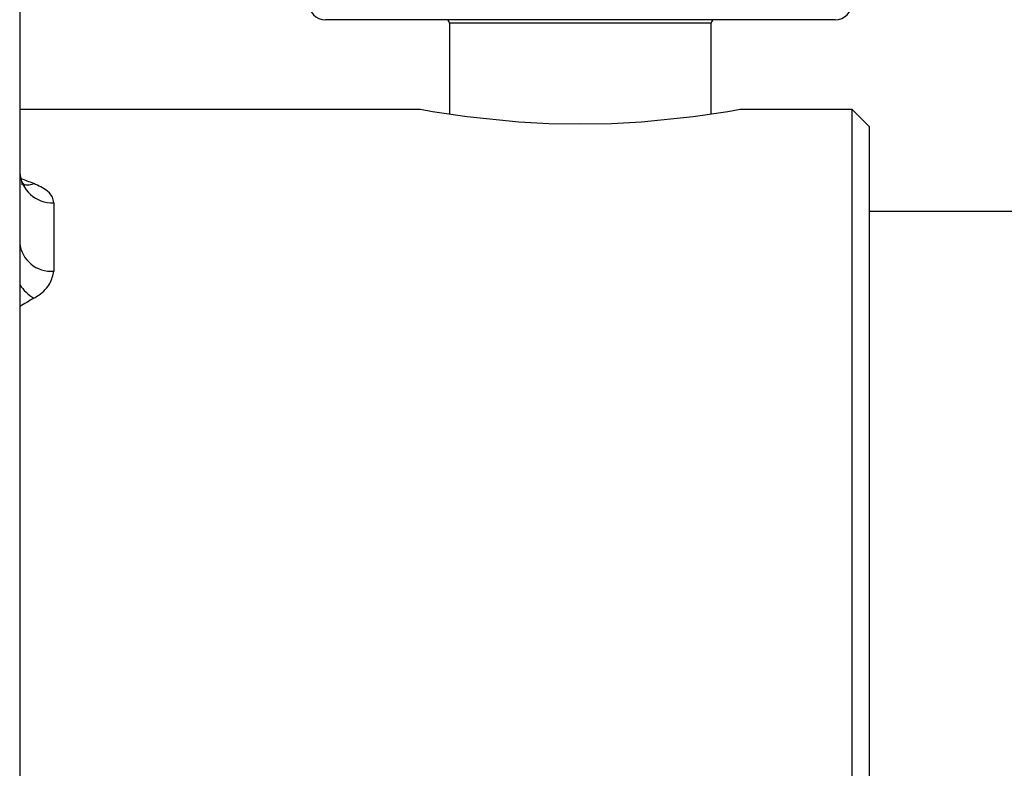
# Model space of a CAD drawing. Units: millimetres. Extents: x 5354 to 6614, y 1970 to 2861.
# Drawn here: x 6311 to 6340, y 2493 to 2515 of the extents above; entities that cross this region are included whole.
import ezdxf

# ---------------------------------------------------------------- set-up
doc = ezdxf.new("R2010")
doc.units = ezdxf.units.MM
doc.layers.get('Defpoints').update_dxf_attribs({"lineweight": 13})
doc.layers.add('7标注层', color=4, linetype='Continuous', lineweight=15)
doc.styles.add('TH_GBDIM', font='gbeitc.shx', dxfattribs={"bigfont": 'gbcbig.shx'})
doc.dimstyles.new('TH_GBDIM-2.5', dxfattribs={"dimscale": 3, "dimtxt": 3.5, "dimasz": 2.8, "dimexe": 0.5, "dimexo": 0.35, "dimgap": 0.5, "dimtad": 1, "dimtoh": 1, "dimdsep": 46, "dimtxsty": 'TH_GBDIM', "dimcen": -2.5, "dimclrd": 4, "dimclre": 4, "dimclrt": 3, "dimazin": 2, "dimtm": 1e-09, "dimtfac": 0.65, "dimtmove": 0, "dimatfit": 3, "dimfxl": 1, "dimtzin": 0, "dimlwd": -1, "dimlwe": -1, "dimarcsym": 0})

# ---------------------------------------------------------------- blocks, each defined once
blk = doc.blocks.new('*D11')
at = {"layer": '7标注层', "color": 4}
for p, q in [((6140.398, 2621.265), (6140.398, 2281.308)), ((6382.257, 2453.265), (6382.257, 2281.308)), ((6148.798, 2282.808), (6373.857, 2282.808))]:
    blk.add_line(p, q, dxfattribs=at)
for points in [[(6148.798, 2284.208), (6148.798, 2281.408), (6140.398, 2282.808)], [(6373.857, 2284.208), (6373.857, 2281.408), (6382.257, 2282.808)]]:
    blk.add_solid(points, dxfattribs=at)
at = {"layer": 'Defpoints', "color": 0}
for p in [(6140.398, 2622.315), (6382.257, 2454.315), (6382.257, 2282.808)]:
    blk.add_point(p, dxfattribs=at)
at = {"layer": '7标注层', "color": 3, "insert": (6261.328, 2289.558), "char_height": 10.5, "attachment_point": 5, "style": 'TH_GBDIM'}
blk.add_mtext('242', dxfattribs=at)

msp = doc.modelspace()

# ---------------------------------------------------------------- linework, layer by layer
for p, q in [((6311.138, 2525.815), (6311.138, 2444.815)), ((6327.855, 2515.461), (6320.138, 2515.461)), ((6335.138, 2515.461), (6327.855, 2515.461)), ((6323.788, 2515.361), (6323.788, 2512.678)), ((6327.749, 2515.361), (6323.788, 2515.361)), ((6331.488, 2515.361), (6327.749, 2515.361)), ((6331.488, 2512.678), (6331.488, 2515.361)), ((6322.932, 2512.815), (6311.138, 2512.815)), ((6335.638, 2512.815), (6332.342, 2512.815)), ((6336.138, 2512.315), (6335.638, 2512.815)), ((6335.638, 2485.315), (6335.638, 2512.815)), ((6336.138, 2512.315), (6336.138, 2485.315)), ((6312.138, 2510.074), (6312.138, 2508.061)), ((6340.597, 2509.815), (6336.138, 2509.815))]:
    msp.add_line(p, q)
at = {"flags": 128}
msp.add_lwpolyline([(6332.342, 2512.815), (6332.343, 2512.815), (6331.983, 2512.752), (6330.963, 2512.6), (6329.439, 2512.447), (6328.554, 2512.399), (6327.635, 2512.383), (6326.716, 2512.399), (6325.831, 2512.447), (6324.308, 2512.6), (6323.291, 2512.752), (6322.932, 2512.815), (6322.932, 2512.815)], dxfattribs=at)
for centre, radius, start, end in [((6320.138, 2515.961), 0.5, 180, 270), ((6335.138, 2515.961), 0.5, 270, 0), ((6323.688, 2515.361), 0.1, 0, 90), ((6331.588, 2515.361), 0.1, 90, 180), ((6312.09, 2511.026), 0.954, 183.1595, 272.849), ((6311.357, 2511.095), 0.496, 248.733, 293.162), ((6312.059, 2508.984), 0.926, 185.9185, 274.8949), ((6312.327, 2508.484), 1.447, 214.7228, 237.6098)]:
    msp.add_arc(centre, radius, start, end)
for major_axis, start_param, end_param in [((25.11, -23.38), 2.186633, 2.200106), ((25.11, 23.38), 1.201196, 1.215854)]:
    msp.add_ellipse((6315.052, 2485.315), major_axis=major_axis, ratio=0.576615, start_param=start_param, end_param=end_param)
for points, knots in [([(6311.294, 2510.578), (6311.285, 2510.585), (6311.263, 2510.602), (6311.153, 2510.76), (6311.153, 2510.907), (6311.154, 2510.974)], [0, 0, 0, 0, 0.300387, 0.676098, 1, 1, 1, 1]), ([(6312.138, 2510.074), (6312.135, 2510.104), (6312.125, 2510.228), (6311.981, 2510.439), (6311.695, 2510.573), (6311.552, 2510.64)], [0, 0, 0, 0, 0.136877, 0.566421, 1, 1, 1, 1]), ([(6311.552, 2507.262), (6311.601, 2507.293), (6311.802, 2507.419), (6312.07, 2507.688), (6312.115, 2507.937), (6312.138, 2508.061)], [0, 0, 0, 0, 0.140559, 0.571875, 1, 1, 1, 1])]:
    msp.add_open_spline(points, degree=3, knots=knots)

# ---------------------------------------------------------------- dimensions: what is measured, and where the dimension line sits
at = {"layer": '7标注层'}
dim = msp.add_linear_dim(base=(6382.257, 2282.808), p1=(6140.398, 2622.315), p2=(6382.257, 2454.315), dimstyle='TH_GBDIM-2.5', override={"dimdec": 0, "dimtmove": 0}, dxfattribs=at)
dim.commit()
dim.dimension.update_dxf_attribs({"geometry": '*D11', "text_midpoint": (6261.328, 2282.808), "dimtype": 160})

doc.saveas('drawing.dxf')
